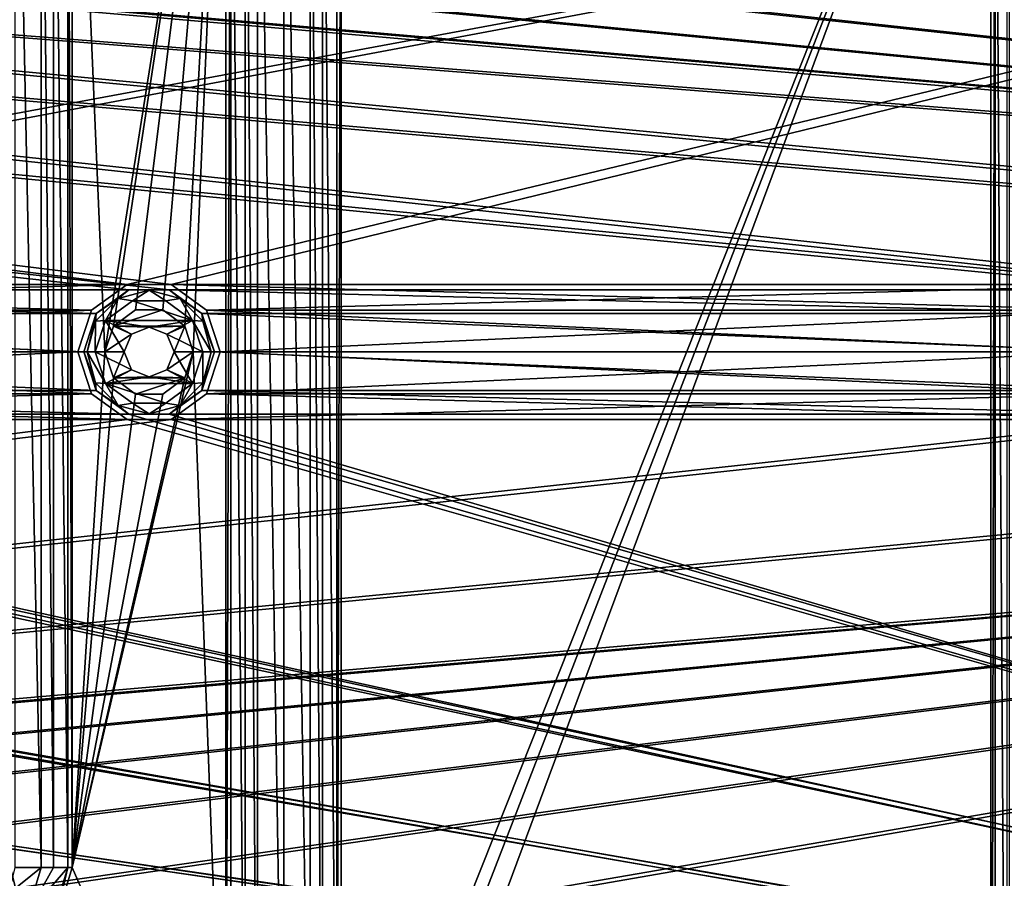
# Model space of a CAD drawing. Units: millimetres. Extents: x -167 to 167, y -167 to 167.
# Drawn here: x 50 to 76, y -41 to -18 of the extents above; entities that cross this region are included whole.
import ezdxf

# ---------------------------------------------------------------- set-up
doc = ezdxf.new("R2010")
doc.units = ezdxf.units.MM
doc.header["$LTSCALE"] = 33.374815
for name, color, linetype in [('1048', 7, 'CONTINUOUS'), ('1056', 7, 'CONTINUOUS'), ('1074', 7, 'CONTINUOUS'), ('1077', 7, 'CONTINUOUS'), ('125', 7, 'CONTINUOUS'), ('126', 7, 'CONTINUOUS'), ('1305', 7, 'CONTINUOUS'), ('1351', 7, 'CONTINUOUS'), ('1355', 7, 'CONTINUOUS'), ('1404', 7, 'CONTINUOUS'), ('2052', 7, 'CONTINUOUS'), ('2053', 7, 'CONTINUOUS'), ('2054', 7, 'CONTINUOUS'), ('2064', 7, 'CONTINUOUS'), ('2085', 7, 'CONTINUOUS'), ('2086', 7, 'CONTINUOUS'), ('2088', 7, 'CONTINUOUS'), ('2089', 7, 'CONTINUOUS'), ('3132', 7, 'CONTINUOUS'), ('3133', 7, 'CONTINUOUS'), ('3134', 7, 'CONTINUOUS'), ('3278', 7, 'CONTINUOUS'), ('3283', 7, 'CONTINUOUS'), ('5075', 7, 'CONTINUOUS'), ('5080', 7, 'CONTINUOUS'), ('5224', 7, 'CONTINUOUS'), ('5225', 7, 'CONTINUOUS'), ('710', 7, 'CONTINUOUS'), ('711', 7, 'CONTINUOUS'), ('712', 7, 'CONTINUOUS'), ('713', 7, 'CONTINUOUS'), ('714', 7, 'CONTINUOUS'), ('715', 7, 'CONTINUOUS'), ('716', 7, 'CONTINUOUS')]:
    doc.layers.add(name, color=color, linetype=linetype)

msp = doc.modelspace()

# ---------------------------------------------------------------- linework, layer by layer
at = {"layer": '1048', "linetype": 'CONTINUOUS'}
for points in [[(55.8, -7, 6.7), (55.8, -49.486, 6.7), (55.928, -7, 6.7), (55.8, -7, 6.7)], [(55.928, -7, 6.7), (55.8, -49.486, 6.7), (55.928, -49.486, 6.7), (55.928, -7, 6.7)], [(58.683, -7, 6.7), (58.683, -49.486, 6.7), (58.8, -7, 6.7), (58.683, -7, 6.7)], [(58.8, -7, 6.7), (58.683, -49.486, 6.7), (58.8, -49.486, 6.7), (58.8, -7, 6.7)], [(75.817, -67.215, 6.7), (75.817, -7, 6.7), (75.7, -63.593, 6.7), (75.817, -67.215, 6.7)], [(75.7, -63.593, 6.7), (75.817, -7, 6.7), (75.7, -7, 6.7), (75.7, -63.593, 6.7)]]:
    msp.add_3dface(points, dxfattribs=at)
at = {"layer": '1056', "linetype": 'CONTINUOUS'}
for points in [[(55.8, -7, 3), (55.8, -49.486, 3), (55.8, -7, 6.7), (55.8, -7, 3)], [(55.8, -49.486, 3), (55.8, -49.486, 6.7), (55.8, -7, 6.7), (55.8, -49.486, 3)]]:
    msp.add_3dface(points, dxfattribs=at)
at = {"layer": '1074', "linetype": 'CONTINUOUS'}
for points in [[(51.8, -40.315, 3), (51.8, -7, 3), (51.8, -40.315, 6.7), (51.8, -40.315, 3)], [(51.8, -40.315, 6.7), (51.8, -7, 3), (51.8, -7, 6.7), (51.8, -40.315, 6.7)]]:
    msp.add_3dface(points, dxfattribs=at)
at = {"layer": '1077', "linetype": 'CONTINUOUS'}
for points in [[(51.8, -40.315, 6.7), (51.8, -7, 6.7), (51.684, -7, 6.7), (51.8, -40.315, 6.7)], [(51.684, -40.315, 6.7), (51.8, -40.315, 6.7), (51.684, -7, 6.7), (51.684, -40.315, 6.7)], [(51.198, -41.917, 6.7), (51.294, -41.981, 6.7), (51.684, -40.315, 6.7), (51.198, -41.917, 6.7)], [(51.294, -41.981, 6.7), (51.8, -40.315, 6.7), (51.684, -40.315, 6.7), (51.294, -41.981, 6.7)]]:
    msp.add_3dface(points, dxfattribs=at)
at = {"layer": '125', "linetype": 'CONTINUOUS'}
for points in [[(55.8, -7, 3), (51.8, -7, 3), (52.65, -26.9, 3), (55.8, -7, 3)], [(51.8, -7, 3), (51.8, -40.315, 3), (52.65, -26.9, 3), (51.8, -7, 3)], [(52.87, -26.224, 3), (55.8, -7, 3), (52.65, -26.9, 3), (52.87, -26.224, 3)], [(53.445, -25.806, 3), (55.8, -7, 3), (52.87, -26.224, 3), (53.445, -25.806, 3)], [(54.155, -25.806, 3), (55.8, -7, 3), (53.445, -25.806, 3), (54.155, -25.806, 3)], [(54.73, -26.224, 3), (55.8, -7, 3), (54.155, -25.806, 3), (54.73, -26.224, 3)], [(54.95, -26.9, 3), (55.8, -7, 3), (54.73, -26.224, 3), (54.95, -26.9, 3)], [(55.8, -49.486, 3), (55.8, -7, 3), (54.95, -26.9, 3), (55.8, -49.486, 3)], [(51.8, -40.315, 3), (55.8, -49.486, 3), (54.95, -26.9, 3), (51.8, -40.315, 3)], [(51.8, -40.315, 3), (54.95, -26.9, 3), (54.73, -27.576, 3), (51.8, -40.315, 3)], [(52.65, -26.9, 3), (51.8, -40.315, 3), (52.87, -27.576, 3), (52.65, -26.9, 3)], [(52.87, -27.576, 3), (51.8, -40.315, 3), (53.445, -27.994, 3), (52.87, -27.576, 3)], [(54.155, -27.994, 3), (51.8, -40.315, 3), (54.73, -27.576, 3), (54.155, -27.994, 3)], [(53.445, -27.994, 3), (51.8, -40.315, 3), (54.155, -27.994, 3), (53.445, -27.994, 3)], [(51.294, -41.981, 3), (55.8, -49.486, 3), (51.8, -40.315, 3), (51.294, -41.981, 3)]]:
    msp.add_3dface(points, dxfattribs=at)
at = {"layer": '126', "linetype": 'CONTINUOUS'}
for points in [[(53.275, -25.283, 2), (27.425, -25.283, 2), (-143, -3.5, 2), (53.275, -25.283, 2)], [(54.325, -25.283, 2), (53.275, -25.283, 2), (-143, -3.5, 2), (54.325, -25.283, 2)], [(80.175, -25.283, 2), (54.325, -25.283, 2), (-143, -3.5, 2), (80.175, -25.283, 2)], [(81.225, -25.283, 2), (80.175, -25.283, 2), (-143, -3.5, 2), (81.225, -25.283, 2)], [(107.075, -25.283, 2), (81.225, -25.283, 2), (-143, -3.5, 2), (107.075, -25.283, 2)], [(108.125, -25.283, 2), (107.075, -25.283, 2), (-143, -3.5, 2), (108.125, -25.283, 2)], [(133.975, -25.283, 2), (108.125, -25.283, 2), (-143, -3.5, 2), (133.975, -25.283, 2)], [(135.025, -25.283, 2), (133.975, -25.283, 2), (-143, -3.5, 2), (135.025, -25.283, 2)], [(135.025, -25.283, 2), (-143, -3.5, 2), (0, -3.6, 2), (135.025, -25.283, 2)], [(143, -3.5, 2), (135.025, -25.283, 2), (0, -3.6, 2), (143, -3.5, 2)], [(28.275, -25.901, 2), (27.425, -25.283, 2), (52.425, -25.901, 2), (28.275, -25.901, 2)], [(52.425, -25.901, 2), (27.425, -25.283, 2), (53.275, -25.283, 2), (52.425, -25.901, 2)], [(55.175, -25.901, 2), (54.325, -25.283, 2), (79.325, -25.901, 2), (55.175, -25.901, 2)], [(79.325, -25.901, 2), (54.325, -25.283, 2), (80.175, -25.283, 2), (79.325, -25.901, 2)], [(28.6, -26.9, 2), (28.275, -25.901, 2), (52.1, -26.9, 2), (28.6, -26.9, 2)], [(52.1, -26.9, 2), (28.275, -25.901, 2), (52.425, -25.901, 2), (52.1, -26.9, 2)], [(55.5, -26.9, 2), (55.175, -25.901, 2), (79, -26.9, 2), (55.5, -26.9, 2)], [(79, -26.9, 2), (55.175, -25.901, 2), (79.325, -25.901, 2), (79, -26.9, 2)], [(28.275, -27.899, 2), (28.6, -26.9, 2), (52.425, -27.899, 2), (28.275, -27.899, 2)], [(52.425, -27.899, 2), (28.6, -26.9, 2), (52.1, -26.9, 2), (52.425, -27.899, 2)], [(55.175, -27.899, 2), (55.5, -26.9, 2), (79.325, -27.899, 2), (55.175, -27.899, 2)], [(79.325, -27.899, 2), (55.5, -26.9, 2), (79, -26.9, 2), (79.325, -27.899, 2)], [(27.425, -28.517, 2), (28.275, -27.899, 2), (53.275, -28.517, 2), (27.425, -28.517, 2)], [(53.275, -28.517, 2), (28.275, -27.899, 2), (52.425, -27.899, 2), (53.275, -28.517, 2)], [(54.325, -28.517, 2), (55.175, -27.899, 2), (80.175, -28.517, 2), (54.325, -28.517, 2)], [(80.175, -28.517, 2), (55.175, -27.899, 2), (79.325, -27.899, 2), (80.175, -28.517, 2)], [(-135.025, -28.517, 2), (-133.975, -28.517, 2), (135.025, -52.183, 2), (-135.025, -28.517, 2)], [(27.425, -52.183, 2), (-135.025, -28.517, 2), (53.275, -52.183, 2), (27.425, -52.183, 2)], [(53.275, -52.183, 2), (-135.025, -28.517, 2), (54.325, -52.183, 2), (53.275, -52.183, 2)], [(54.325, -52.183, 2), (-135.025, -28.517, 2), (80.175, -52.183, 2), (54.325, -52.183, 2)], [(80.175, -52.183, 2), (-135.025, -28.517, 2), (81.225, -52.183, 2), (80.175, -52.183, 2)], [(81.225, -52.183, 2), (-135.025, -28.517, 2), (107.075, -52.183, 2), (81.225, -52.183, 2)], [(107.075, -52.183, 2), (-135.025, -28.517, 2), (108.125, -52.183, 2), (107.075, -52.183, 2)], [(108.125, -52.183, 2), (-135.025, -28.517, 2), (133.975, -52.183, 2), (108.125, -52.183, 2)], [(133.975, -52.183, 2), (-135.025, -28.517, 2), (135.025, -52.183, 2), (133.975, -52.183, 2)], [(-133.975, -28.517, 2), (-108.125, -28.517, 2), (135.025, -52.183, 2), (-133.975, -28.517, 2)], [(-108.125, -28.517, 2), (-107.075, -28.517, 2), (135.025, -52.183, 2), (-108.125, -28.517, 2)], [(-107.075, -28.517, 2), (-81.225, -28.517, 2), (135.025, -52.183, 2), (-107.075, -28.517, 2)], [(-81.225, -28.517, 2), (-80.175, -28.517, 2), (135.025, -52.183, 2), (-81.225, -28.517, 2)], [(-80.175, -28.517, 2), (-54.325, -28.517, 2), (135.025, -52.183, 2), (-80.175, -28.517, 2)], [(-54.325, -28.517, 2), (-53.275, -28.517, 2), (135.025, -52.183, 2), (-54.325, -28.517, 2)], [(-53.275, -28.517, 2), (-27.425, -28.517, 2), (135.025, -52.183, 2), (-53.275, -28.517, 2)], [(-27.425, -28.517, 2), (-26.375, -28.517, 2), (135.025, -52.183, 2), (-27.425, -28.517, 2)], [(-26.375, -28.517, 2), (-0.525, -28.517, 2), (135.025, -52.183, 2), (-26.375, -28.517, 2)], [(-0.525, -28.517, 2), (0.525, -28.517, 2), (135.025, -52.183, 2), (-0.525, -28.517, 2)], [(0.525, -28.517, 2), (26.375, -28.517, 2), (135.025, -52.183, 2), (0.525, -28.517, 2)], [(26.375, -28.517, 2), (27.425, -28.517, 2), (135.025, -52.183, 2), (26.375, -28.517, 2)], [(27.425, -28.517, 2), (53.275, -28.517, 2), (135.025, -52.183, 2), (27.425, -28.517, 2)], [(53.275, -28.517, 2), (54.325, -28.517, 2), (135.025, -52.183, 2), (53.275, -28.517, 2)], [(54.325, -28.517, 2), (80.175, -28.517, 2), (135.025, -52.183, 2), (54.325, -28.517, 2)]]:
    msp.add_3dface(points, dxfattribs=at)
at = {"layer": '1305', "linetype": 'CONTINUOUS'}
for points in [[(51.294, -41.981, 3), (51.8, -40.315, 3), (51.294, -41.981, 6.7), (51.294, -41.981, 3)], [(51.8, -40.315, 3), (51.8, -40.315, 6.7), (51.294, -41.981, 6.7), (51.8, -40.315, 3)]]:
    msp.add_3dface(points, dxfattribs=at)
at = {"layer": '1351', "linetype": 'CONTINUOUS'}
for points in [[(75.7, -63.593, 6.7), (75.7, -7, 6.7), (75.7, -63.593, 3), (75.7, -63.593, 6.7)], [(75.7, -63.593, 3), (75.7, -7, 6.7), (75.7, -7, 3), (75.7, -63.593, 3)]]:
    msp.add_3dface(points, dxfattribs=at)
at = {"layer": '1355', "linetype": 'CONTINUOUS'}
for points in [[(58.8, -7, 6.7), (58.8, -49.486, 6.7), (58.8, -7, 3), (58.8, -7, 6.7)], [(58.8, -7, 3), (58.8, -49.486, 6.7), (58.8, -49.486, 3), (58.8, -7, 3)]]:
    msp.add_3dface(points, dxfattribs=at)
at = {"layer": '1404', "linetype": 'CONTINUOUS'}
for points in [[(75.7, -7, 3), (58.8, -7, 3), (58.8, -49.486, 3), (75.7, -7, 3)], [(75.7, -7, 3), (58.8, -49.486, 3), (58.952, -50.252, 3), (75.7, -7, 3)], [(75.7, -7, 3), (58.952, -50.252, 3), (59.386, -50.901, 3), (75.7, -7, 3)], [(75.7, -63.593, 3), (75.7, -7, 3), (59.386, -50.901, 3), (75.7, -63.593, 3)]]:
    msp.add_3dface(points, dxfattribs=at)
at = {"layer": '2052', "linetype": 'CONTINUOUS'}
for points in [[(58.313, -7, 6.771), (57.995, -7, 6.975), (58.313, -49.486, 6.771), (58.313, -7, 6.771)], [(58.313, -49.486, 6.771), (57.995, -7, 6.975), (57.995, -49.486, 6.975), (58.313, -49.486, 6.771)], [(58.683, -49.486, 6.7), (58.683, -7, 6.7), (58.313, -7, 6.771), (58.683, -49.486, 6.7)], [(58.683, -49.486, 6.7), (58.313, -7, 6.771), (58.313, -49.486, 6.771), (58.683, -49.486, 6.7)]]:
    msp.add_3dface(points, dxfattribs=at)
at = {"layer": '2053', "linetype": 'CONTINUOUS'}
for points in [[(57.306, -7, 7.25), (56.617, -7, 6.975), (57.306, -49.486, 7.25), (57.306, -7, 7.25)], [(57.306, -49.486, 7.25), (56.617, -7, 6.975), (56.617, -49.486, 6.975), (57.306, -49.486, 7.25)], [(57.995, -7, 6.975), (57.306, -7, 7.25), (57.995, -49.486, 6.975), (57.995, -7, 6.975)], [(57.995, -49.486, 6.975), (57.306, -7, 7.25), (57.306, -49.486, 7.25), (57.995, -49.486, 6.975)]]:
    msp.add_3dface(points, dxfattribs=at)
at = {"layer": '2054', "linetype": 'CONTINUOUS'}
for points in [[(55.928, -7, 6.7), (55.928, -49.486, 6.7), (56.299, -49.486, 6.771), (55.928, -7, 6.7)], [(56.299, -7, 6.771), (55.928, -7, 6.7), (56.299, -49.486, 6.771), (56.299, -7, 6.771)], [(56.617, -7, 6.975), (56.299, -7, 6.771), (56.617, -49.486, 6.975), (56.617, -7, 6.975)], [(56.617, -49.486, 6.975), (56.299, -7, 6.771), (56.299, -49.486, 6.771), (56.617, -49.486, 6.975)]]:
    msp.add_3dface(points, dxfattribs=at)
at = {"layer": '2064', "linetype": 'CONTINUOUS'}
for points in [[(75.817, -7, 6.7), (75.817, -67.215, 6.7), (76.187, -67.215, 6.771), (75.817, -7, 6.7)], [(75.817, -7, 6.7), (76.187, -67.215, 6.771), (76.187, -7, 6.771), (75.817, -7, 6.7)]]:
    msp.add_3dface(points, dxfattribs=at)
at = {"layer": '2085', "linetype": 'CONTINUOUS'}
for points in [[(50.306, -40.315, 7.25), (50.142, -40.999, 7.25), (50.995, -40.315, 6.975), (50.306, -40.315, 7.25)], [(50.995, -40.315, 6.975), (50.142, -40.999, 7.25), (50.625, -41.534, 6.975), (50.995, -40.315, 6.975)]]:
    msp.add_3dface(points, dxfattribs=at)
at = {"layer": '2086', "linetype": 'CONTINUOUS'}
for points in [[(51.198, -41.917, 6.7), (51.684, -40.315, 6.7), (50.625, -41.534, 6.975), (51.198, -41.917, 6.7)], [(50.625, -41.534, 6.975), (51.684, -40.315, 6.7), (51.313, -40.315, 6.771), (50.625, -41.534, 6.975)], [(50.995, -40.315, 6.975), (50.625, -41.534, 6.975), (51.313, -40.315, 6.771), (50.995, -40.315, 6.975)]]:
    msp.add_3dface(points, dxfattribs=at)
at = {"layer": '2088', "linetype": 'CONTINUOUS'}
for points in [[(50.306, -40.315, 7.25), (50.995, -40.315, 6.975), (50.306, -7, 7.25), (50.306, -40.315, 7.25)], [(50.306, -7, 7.25), (50.995, -40.315, 6.975), (50.995, -7, 6.975), (50.306, -7, 7.25)]]:
    msp.add_3dface(points, dxfattribs=at)
at = {"layer": '2089', "linetype": 'CONTINUOUS'}
for points in [[(50.995, -40.315, 6.975), (51.313, -40.315, 6.771), (50.995, -7, 6.975), (50.995, -40.315, 6.975)], [(50.995, -7, 6.975), (51.313, -40.315, 6.771), (51.313, -7, 6.771), (50.995, -7, 6.975)], [(51.684, -40.315, 6.7), (51.684, -7, 6.7), (51.313, -7, 6.771), (51.684, -40.315, 6.7)], [(51.313, -40.315, 6.771), (51.684, -40.315, 6.7), (51.313, -7, 6.771), (51.313, -40.315, 6.771)]]:
    msp.add_3dface(points, dxfattribs=at)
at = {"layer": '3132', "linetype": 'CONTINUOUS'}
for points in [[(52.65, -26.9, 3), (52.87, -27.576, 3), (52.65, -26.9, 2.5), (52.65, -26.9, 3)], [(52.65, -26.9, 2.5), (52.87, -27.576, 3), (52.87, -27.576, 2.5), (52.65, -26.9, 2.5)], [(54.73, -27.576, 3), (54.95, -26.9, 3), (54.73, -27.576, 2.5), (54.73, -27.576, 3)], [(54.73, -27.576, 2.5), (54.95, -26.9, 3), (54.95, -26.9, 2.5), (54.73, -27.576, 2.5)], [(52.87, -27.576, 3), (53.445, -27.994, 3), (52.87, -27.576, 2.5), (52.87, -27.576, 3)], [(52.87, -27.576, 2.5), (53.445, -27.994, 3), (53.445, -27.994, 2.5), (52.87, -27.576, 2.5)], [(54.155, -27.994, 3), (54.73, -27.576, 3), (54.155, -27.994, 2.5), (54.155, -27.994, 3)], [(54.155, -27.994, 2.5), (54.73, -27.576, 3), (54.73, -27.576, 2.5), (54.155, -27.994, 2.5)], [(53.445, -27.994, 3), (54.155, -27.994, 3), (53.445, -27.994, 2.5), (53.445, -27.994, 3)], [(53.445, -27.994, 2.5), (54.155, -27.994, 3), (54.155, -27.994, 2.5), (53.445, -27.994, 2.5)]]:
    msp.add_3dface(points, dxfattribs=at)
at = {"layer": '3133', "linetype": 'CONTINUOUS'}
for points in [[(53.445, -25.806, 2.5), (52.87, -26.224, 2.5), (54.155, -25.806, 2.5), (53.445, -25.806, 2.5)], [(54.155, -25.806, 2.5), (52.87, -26.224, 2.5), (54.73, -26.224, 2.5), (54.155, -25.806, 2.5)], [(52.65, -26.9, 2.5), (53.34, -26.44, 2.5), (52.87, -26.224, 2.5), (52.65, -26.9, 2.5)], [(53.34, -26.44, 2.5), (53.8, -26.25, 2.5), (52.87, -26.224, 2.5), (53.34, -26.44, 2.5)], [(52.87, -26.224, 2.5), (53.8, -26.25, 2.5), (54.73, -26.224, 2.5), (52.87, -26.224, 2.5)], [(53.8, -26.25, 2.5), (54.26, -26.44, 2.5), (54.73, -26.224, 2.5), (53.8, -26.25, 2.5)], [(54.26, -26.44, 2.5), (54.45, -26.9, 2.5), (54.73, -26.224, 2.5), (54.26, -26.44, 2.5)], [(54.45, -26.9, 2.5), (54.95, -26.9, 2.5), (54.73, -26.224, 2.5), (54.45, -26.9, 2.5)], [(53.15, -26.9, 2.5), (53.34, -26.44, 2.5), (52.65, -26.9, 2.5), (53.15, -26.9, 2.5)], [(53.15, -26.9, 2.5), (52.65, -26.9, 2.5), (52.87, -27.576, 2.5), (53.15, -26.9, 2.5)], [(53.34, -27.36, 2.5), (53.15, -26.9, 2.5), (52.87, -27.576, 2.5), (53.34, -27.36, 2.5)], [(54.45, -26.9, 2.5), (54.26, -27.36, 2.5), (54.95, -26.9, 2.5), (54.45, -26.9, 2.5)], [(54.26, -27.36, 2.5), (54.73, -27.576, 2.5), (54.95, -26.9, 2.5), (54.26, -27.36, 2.5)], [(53.8, -27.55, 2.5), (53.34, -27.36, 2.5), (52.87, -27.576, 2.5), (53.8, -27.55, 2.5)], [(54.26, -27.36, 2.5), (53.8, -27.55, 2.5), (54.73, -27.576, 2.5), (54.26, -27.36, 2.5)], [(53.8, -27.55, 2.5), (52.87, -27.576, 2.5), (54.73, -27.576, 2.5), (53.8, -27.55, 2.5)], [(52.87, -27.576, 2.5), (53.445, -27.994, 2.5), (54.73, -27.576, 2.5), (52.87, -27.576, 2.5)], [(53.445, -27.994, 2.5), (54.155, -27.994, 2.5), (54.73, -27.576, 2.5), (53.445, -27.994, 2.5)]]:
    msp.add_3dface(points, dxfattribs=at)
at = {"layer": '3134', "linetype": 'CONTINUOUS'}
for points in [[(53.445, -25.806, 3), (52.87, -26.224, 3), (53.445, -25.806, 2.5), (53.445, -25.806, 3)], [(52.87, -26.224, 3), (52.87, -26.224, 2.5), (53.445, -25.806, 2.5), (52.87, -26.224, 3)], [(54.155, -25.806, 3), (53.445, -25.806, 3), (54.155, -25.806, 2.5), (54.155, -25.806, 3)], [(53.445, -25.806, 3), (53.445, -25.806, 2.5), (54.155, -25.806, 2.5), (53.445, -25.806, 3)], [(54.73, -26.224, 3), (54.155, -25.806, 3), (54.73, -26.224, 2.5), (54.73, -26.224, 3)], [(54.155, -25.806, 3), (54.155, -25.806, 2.5), (54.73, -26.224, 2.5), (54.155, -25.806, 3)], [(52.87, -26.224, 3), (52.65, -26.9, 3), (52.87, -26.224, 2.5), (52.87, -26.224, 3)], [(52.65, -26.9, 3), (52.65, -26.9, 2.5), (52.87, -26.224, 2.5), (52.65, -26.9, 3)], [(54.95, -26.9, 3), (54.73, -26.224, 3), (54.95, -26.9, 2.5), (54.95, -26.9, 3)], [(54.95, -26.9, 2.5), (54.73, -26.224, 3), (54.73, -26.224, 2.5), (54.95, -26.9, 2.5)]]:
    msp.add_3dface(points, dxfattribs=at)
at = {"layer": '3278', "color": 7, "linetype": 'CONTINUOUS', "true_color": 0xf5f7f2}
for points in [[(77.4, 143, 6.7), (77.4, -143, 6.7), (2.6, -143, 6.7), (77.4, 143, 6.7)], [(77.4, 143, 6.7), (2.6, -143, 6.7), (10.1, 0, 6.7), (77.4, 143, 6.7)]]:
    msp.add_3dface(points, dxfattribs=at)
at = {"layer": '3283', "color": 7, "linetype": 'CONTINUOUS', "true_color": 0xf5f7f2}
for points in [[(3.873, 143, 8.5), (10.1, 0, 8.5), (76.127, -143, 8.5), (3.873, 143, 8.5)], [(76.127, 143, 8.5), (3.873, 143, 8.5), (76.127, -143, 8.5), (76.127, 143, 8.5)], [(10.1, 0, 8.5), (9.429, -3.62, 8.5), (76.646, -144.937, 8.5), (10.1, 0, 8.5)], [(76.127, -143, 8.5), (10.1, 0, 8.5), (76.646, -144.937, 8.5), (76.127, -143, 8.5)], [(9.429, -3.62, 8.5), (7.505, -6.759, 8.5), (76.646, -144.937, 8.5), (9.429, -3.62, 8.5)], [(7.505, -6.759, 8.5), (4.584, -9, 8.5), (76.646, -144.937, 8.5), (7.505, -6.759, 8.5)], [(4.584, -9, 8.5), (3.873, -143, 8.5), (76.646, -144.937, 8.5), (4.584, -9, 8.5)]]:
    msp.add_3dface(points, dxfattribs=at)
at = {"layer": '5075', "color": 7, "linetype": 'CONTINUOUS', "true_color": 0xf5f7f2}
for points in [[(-135.072, -1.759), (-133.928, -1.759), (135.072, -25.141), (-135.072, -1.759)], [(27.472, -25.141), (-135.072, -1.759), (53.228, -25.141), (27.472, -25.141)], [(53.228, -25.141), (-135.072, -1.759), (54.372, -25.141), (53.228, -25.141)], [(54.372, -25.141), (-135.072, -1.759), (80.128, -25.141), (54.372, -25.141)], [(80.128, -25.141), (-135.072, -1.759), (81.272, -25.141), (80.128, -25.141)], [(81.272, -25.141), (-135.072, -1.759), (107.028, -25.141), (81.272, -25.141)], [(107.028, -25.141), (-135.072, -1.759), (108.172, -25.141), (107.028, -25.141)], [(108.172, -25.141), (-135.072, -1.759), (133.928, -25.141), (108.172, -25.141)], [(133.928, -25.141), (-135.072, -1.759), (135.072, -25.141), (133.928, -25.141)], [(-133.928, -1.759), (-108.172, -1.759), (135.072, -25.141), (-133.928, -1.759)], [(-108.172, -1.759), (-107.028, -1.759), (135.072, -25.141), (-108.172, -1.759)], [(-107.028, -1.759), (-81.272, -1.759), (135.072, -25.141), (-107.028, -1.759)], [(-81.272, -1.759), (-80.128, -1.759), (135.072, -25.141), (-81.272, -1.759)], [(-80.128, -1.759), (-54.372, -1.759), (135.072, -25.141), (-80.128, -1.759)], [(-54.372, -1.759), (-53.228, -1.759), (135.072, -25.141), (-54.372, -1.759)], [(-53.228, -1.759), (-27.472, -1.759), (135.072, -25.141), (-53.228, -1.759)], [(-27.472, -1.759), (-26.328, -1.759), (135.072, -25.141), (-27.472, -1.759)], [(-26.328, -1.759), (26.328, -1.759), (135.072, -25.141), (-26.328, -1.759)], [(26.328, -1.759), (27.472, -1.759), (135.072, -25.141), (26.328, -1.759)], [(27.472, -1.759), (53.228, -1.759), (135.072, -25.141), (27.472, -1.759)], [(53.228, -1.759), (54.372, -1.759), (135.072, -25.141), (53.228, -1.759)], [(54.372, -1.759), (80.128, -1.759), (135.072, -25.141), (54.372, -1.759)], [(28.397, -25.812), (27.472, -25.141), (52.303, -25.812), (28.397, -25.812)], [(52.303, -25.812), (27.472, -25.141), (53.228, -25.141), (52.303, -25.812)], [(55.297, -25.812), (54.372, -25.141), (79.203, -25.812), (55.297, -25.812)], [(79.203, -25.812), (54.372, -25.141), (80.128, -25.141), (79.203, -25.812)], [(28.75, -26.9), (28.397, -25.812), (51.95, -26.9), (28.75, -26.9)], [(51.95, -26.9), (28.397, -25.812), (52.303, -25.812), (51.95, -26.9)], [(55.65, -26.9), (55.297, -25.812), (78.85, -26.9), (55.65, -26.9)], [(78.85, -26.9), (55.297, -25.812), (79.203, -25.812), (78.85, -26.9)], [(28.397, -27.988), (28.75, -26.9), (52.303, -27.988), (28.397, -27.988)], [(28.75, -26.9), (51.95, -26.9), (52.303, -27.988), (28.75, -26.9)], [(55.297, -27.988), (55.65, -26.9), (79.203, -27.988), (55.297, -27.988)], [(55.65, -26.9), (78.85, -26.9), (79.203, -27.988), (55.65, -26.9)], [(27.472, -28.659), (28.397, -27.988), (53.228, -28.659), (27.472, -28.659)], [(53.228, -28.659), (28.397, -27.988), (52.303, -27.988), (53.228, -28.659)], [(54.372, -28.659), (55.297, -27.988), (80.128, -28.659), (54.372, -28.659)], [(80.128, -28.659), (55.297, -27.988), (79.203, -27.988), (80.128, -28.659)], [(53.228, -52.041), (27.472, -52.041), (-135.072, -28.659), (53.228, -52.041)], [(54.372, -52.041), (53.228, -52.041), (-135.072, -28.659), (54.372, -52.041)], [(80.128, -52.041), (54.372, -52.041), (-135.072, -28.659), (80.128, -52.041)], [(81.272, -52.041), (80.128, -52.041), (-135.072, -28.659), (81.272, -52.041)], [(107.028, -52.041), (81.272, -52.041), (-135.072, -28.659), (107.028, -52.041)], [(108.172, -52.041), (107.028, -52.041), (-135.072, -28.659), (108.172, -52.041)], [(133.928, -52.041), (108.172, -52.041), (-135.072, -28.659), (133.928, -52.041)], [(135.072, -52.041), (133.928, -52.041), (-135.072, -28.659), (135.072, -52.041)], [(-133.928, -28.659), (135.072, -52.041), (-135.072, -28.659), (-133.928, -28.659)], [(-108.172, -28.659), (135.072, -52.041), (-133.928, -28.659), (-108.172, -28.659)], [(-107.028, -28.659), (135.072, -52.041), (-108.172, -28.659), (-107.028, -28.659)], [(-81.272, -28.659), (135.072, -52.041), (-107.028, -28.659), (-81.272, -28.659)], [(-80.128, -28.659), (135.072, -52.041), (-81.272, -28.659), (-80.128, -28.659)], [(-54.372, -28.659), (135.072, -52.041), (-80.128, -28.659), (-54.372, -28.659)], [(-53.228, -28.659), (135.072, -52.041), (-54.372, -28.659), (-53.228, -28.659)], [(-27.472, -28.659), (135.072, -52.041), (-53.228, -28.659), (-27.472, -28.659)], [(-26.328, -28.659), (135.072, -52.041), (-27.472, -28.659), (-26.328, -28.659)], [(135.072, -52.041), (-26.328, -28.659), (-0.572, -28.659), (135.072, -52.041)], [(0.572, -28.659), (135.072, -52.041), (-0.572, -28.659), (0.572, -28.659)], [(26.328, -28.659), (135.072, -52.041), (0.572, -28.659), (26.328, -28.659)], [(26.328, -28.659), (27.472, -28.659), (135.072, -52.041), (26.328, -28.659)], [(27.472, -28.659), (53.228, -28.659), (135.072, -52.041), (27.472, -28.659)], [(53.228, -28.659), (54.372, -28.659), (135.072, -52.041), (53.228, -28.659)], [(54.372, -28.659), (80.128, -28.659), (135.072, -52.041), (54.372, -28.659)]]:
    msp.add_3dface(points, dxfattribs=at)
at = {"layer": '5080', "color": 7, "linetype": 'CONTINUOUS', "true_color": 0xf5f7f2}
for points in [[(143, -3.5, 2), (0, -3.5, 2), (-135.072, -25.141, 2), (143, -3.5, 2)], [(-133.928, -25.141, 2), (143, -3.5, 2), (-135.072, -25.141, 2), (-133.928, -25.141, 2)], [(-108.172, -25.141, 2), (143, -3.5, 2), (-133.928, -25.141, 2), (-108.172, -25.141, 2)], [(-107.028, -25.141, 2), (143, -3.5, 2), (-108.172, -25.141, 2), (-107.028, -25.141, 2)], [(-81.272, -25.141, 2), (143, -3.5, 2), (-107.028, -25.141, 2), (-81.272, -25.141, 2)], [(-80.128, -25.141, 2), (143, -3.5, 2), (-81.272, -25.141, 2), (-80.128, -25.141, 2)], [(-54.372, -25.141, 2), (143, -3.5, 2), (-80.128, -25.141, 2), (-54.372, -25.141, 2)], [(-53.228, -25.141, 2), (143, -3.5, 2), (-54.372, -25.141, 2), (-53.228, -25.141, 2)], [(-27.472, -25.141, 2), (143, -3.5, 2), (-53.228, -25.141, 2), (-27.472, -25.141, 2)], [(-26.328, -25.141, 2), (143, -3.5, 2), (-27.472, -25.141, 2), (-26.328, -25.141, 2)], [(143, -3.5, 2), (-26.328, -25.141, 2), (-0.572, -25.141, 2), (143, -3.5, 2)], [(0.572, -25.141, 2), (143, -3.5, 2), (-0.572, -25.141, 2), (0.572, -25.141, 2)], [(26.328, -25.141, 2), (143, -3.5, 2), (0.572, -25.141, 2), (26.328, -25.141, 2)], [(27.472, -25.141, 2), (143, -3.5, 2), (26.328, -25.141, 2), (27.472, -25.141, 2)], [(143, -3.5, 2), (27.472, -25.141, 2), (53.228, -25.141, 2), (143, -3.5, 2)], [(54.372, -25.141, 2), (143, -3.5, 2), (53.228, -25.141, 2), (54.372, -25.141, 2)], [(143, -3.5, 2), (54.372, -25.141, 2), (80.128, -25.141, 2), (143, -3.5, 2)], [(27.472, -25.141, 2), (28.397, -25.812, 2), (53.228, -25.141, 2), (27.472, -25.141, 2)], [(53.228, -25.141, 2), (28.397, -25.812, 2), (52.303, -25.812, 2), (53.228, -25.141, 2)], [(54.372, -25.141, 2), (55.297, -25.812, 2), (80.128, -25.141, 2), (54.372, -25.141, 2)], [(80.128, -25.141, 2), (55.297, -25.812, 2), (79.203, -25.812, 2), (80.128, -25.141, 2)], [(28.397, -25.812, 2), (28.75, -26.9, 2), (52.303, -25.812, 2), (28.397, -25.812, 2)], [(28.75, -26.9, 2), (51.95, -26.9, 2), (52.303, -25.812, 2), (28.75, -26.9, 2)], [(55.297, -25.812, 2), (55.65, -26.9, 2), (79.203, -25.812, 2), (55.297, -25.812, 2)], [(55.65, -26.9, 2), (78.85, -26.9, 2), (79.203, -25.812, 2), (55.65, -26.9, 2)], [(28.75, -26.9, 2), (28.397, -27.988, 2), (51.95, -26.9, 2), (28.75, -26.9, 2)], [(51.95, -26.9, 2), (28.397, -27.988, 2), (52.303, -27.988, 2), (51.95, -26.9, 2)], [(55.65, -26.9, 2), (55.297, -27.988, 2), (78.85, -26.9, 2), (55.65, -26.9, 2)], [(78.85, -26.9, 2), (55.297, -27.988, 2), (79.203, -27.988, 2), (78.85, -26.9, 2)], [(28.397, -27.988, 2), (27.472, -28.659, 2), (52.303, -27.988, 2), (28.397, -27.988, 2)], [(52.303, -27.988, 2), (27.472, -28.659, 2), (53.228, -28.659, 2), (52.303, -27.988, 2)], [(55.297, -27.988, 2), (54.372, -28.659, 2), (79.203, -27.988, 2), (55.297, -27.988, 2)], [(79.203, -27.988, 2), (54.372, -28.659, 2), (80.128, -28.659, 2), (79.203, -27.988, 2)], [(53.228, -28.659, 2), (27.472, -28.659, 2), (-135.072, -52.041, 2), (53.228, -28.659, 2)], [(54.372, -28.659, 2), (53.228, -28.659, 2), (-135.072, -52.041, 2), (54.372, -28.659, 2)], [(80.128, -28.659, 2), (54.372, -28.659, 2), (-135.072, -52.041, 2), (80.128, -28.659, 2)], [(81.272, -28.659, 2), (80.128, -28.659, 2), (-135.072, -52.041, 2), (81.272, -28.659, 2)], [(107.028, -28.659, 2), (81.272, -28.659, 2), (-135.072, -52.041, 2), (107.028, -28.659, 2)], [(108.172, -28.659, 2), (107.028, -28.659, 2), (-135.072, -52.041, 2), (108.172, -28.659, 2)], [(133.928, -28.659, 2), (108.172, -28.659, 2), (-135.072, -52.041, 2), (133.928, -28.659, 2)], [(135.072, -28.659, 2), (133.928, -28.659, 2), (-135.072, -52.041, 2), (135.072, -28.659, 2)], [(-133.928, -52.041, 2), (135.072, -28.659, 2), (-135.072, -52.041, 2), (-133.928, -52.041, 2)], [(-108.172, -52.041, 2), (135.072, -28.659, 2), (-133.928, -52.041, 2), (-108.172, -52.041, 2)], [(-107.028, -52.041, 2), (135.072, -28.659, 2), (-108.172, -52.041, 2), (-107.028, -52.041, 2)], [(-81.272, -52.041, 2), (135.072, -28.659, 2), (-107.028, -52.041, 2), (-81.272, -52.041, 2)], [(-80.128, -52.041, 2), (135.072, -28.659, 2), (-81.272, -52.041, 2), (-80.128, -52.041, 2)], [(-54.372, -52.041, 2), (135.072, -28.659, 2), (-80.128, -52.041, 2), (-54.372, -52.041, 2)], [(-53.228, -52.041, 2), (135.072, -28.659, 2), (-54.372, -52.041, 2), (-53.228, -52.041, 2)], [(-27.472, -52.041, 2), (135.072, -28.659, 2), (-53.228, -52.041, 2), (-27.472, -52.041, 2)], [(-26.328, -52.041, 2), (135.072, -28.659, 2), (-27.472, -52.041, 2), (-26.328, -52.041, 2)], [(135.072, -28.659, 2), (-26.328, -52.041, 2), (-0.572, -52.041, 2), (135.072, -28.659, 2)], [(0.572, -52.041, 2), (135.072, -28.659, 2), (-0.572, -52.041, 2), (0.572, -52.041, 2)], [(26.328, -52.041, 2), (135.072, -28.659, 2), (0.572, -52.041, 2), (26.328, -52.041, 2)], [(26.328, -52.041, 2), (27.472, -52.041, 2), (135.072, -28.659, 2), (26.328, -52.041, 2)], [(27.472, -52.041, 2), (53.228, -52.041, 2), (135.072, -28.659, 2), (27.472, -52.041, 2)], [(53.228, -52.041, 2), (54.372, -52.041, 2), (135.072, -28.659, 2), (53.228, -52.041, 2)], [(54.372, -52.041, 2), (80.128, -52.041, 2), (135.072, -28.659, 2), (54.372, -52.041, 2)]]:
    msp.add_3dface(points, dxfattribs=at)
at = {"layer": '5224', "color": 7, "linetype": 'CONTINUOUS', "true_color": 0xf5f7f2}
for points in [[(52.303, -25.812), (53.228, -25.141), (52.303, -25.812, 2), (52.303, -25.812)], [(53.228, -25.141), (53.228, -25.141, 2), (52.303, -25.812, 2), (53.228, -25.141)], [(53.228, -25.141), (54.372, -25.141), (53.228, -25.141, 2), (53.228, -25.141)], [(54.372, -25.141), (54.372, -25.141, 2), (53.228, -25.141, 2), (54.372, -25.141)], [(54.372, -25.141), (55.297, -25.812), (54.372, -25.141, 2), (54.372, -25.141)], [(55.297, -25.812), (55.297, -25.812, 2), (54.372, -25.141, 2), (55.297, -25.812)], [(51.95, -26.9), (52.303, -25.812), (51.95, -26.9, 2), (51.95, -26.9)], [(51.95, -26.9, 2), (52.303, -25.812), (52.303, -25.812, 2), (51.95, -26.9, 2)], [(55.297, -25.812), (55.65, -26.9), (55.297, -25.812, 2), (55.297, -25.812)], [(55.65, -26.9), (55.65, -26.9, 2), (55.297, -25.812, 2), (55.65, -26.9)]]:
    msp.add_3dface(points, dxfattribs=at)
at = {"layer": '5225', "color": 7, "linetype": 'CONTINUOUS', "true_color": 0xf5f7f2}
for points in [[(52.303, -27.988), (51.95, -26.9), (52.303, -27.988, 2), (52.303, -27.988)], [(51.95, -26.9), (51.95, -26.9, 2), (52.303, -27.988, 2), (51.95, -26.9)], [(55.65, -26.9), (55.297, -27.988), (55.65, -26.9, 2), (55.65, -26.9)], [(55.297, -27.988), (55.297, -27.988, 2), (55.65, -26.9, 2), (55.297, -27.988)], [(53.228, -28.659), (52.303, -27.988), (53.228, -28.659, 2), (53.228, -28.659)], [(52.303, -27.988), (52.303, -27.988, 2), (53.228, -28.659, 2), (52.303, -27.988)], [(55.297, -27.988), (54.372, -28.659), (55.297, -27.988, 2), (55.297, -27.988)], [(54.372, -28.659), (54.372, -28.659, 2), (55.297, -27.988, 2), (54.372, -28.659)], [(54.372, -28.659), (53.228, -28.659), (54.372, -28.659, 2), (54.372, -28.659)], [(53.228, -28.659), (53.228, -28.659, 2), (54.372, -28.659, 2), (53.228, -28.659)]]:
    msp.add_3dface(points, dxfattribs=at)
at = {"layer": '710', "linetype": 'CONTINUOUS'}
for points in [[(52.425, -25.901, 2), (53.275, -25.283, 2), (52.425, -25.901, -0.7), (52.425, -25.901, 2)], [(52.425, -25.901, -0.7), (53.275, -25.283, 2), (53.275, -25.283, -0.7), (52.425, -25.901, -0.7)], [(53.275, -25.283, 2), (54.325, -25.283, 2), (53.275, -25.283, -0.7), (53.275, -25.283, 2)], [(53.275, -25.283, -0.7), (54.325, -25.283, 2), (54.325, -25.283, -0.7), (53.275, -25.283, -0.7)], [(54.325, -25.283, 2), (55.175, -25.901, 2), (54.325, -25.283, -0.7), (54.325, -25.283, 2)], [(54.325, -25.283, -0.7), (55.175, -25.901, 2), (55.175, -25.901, -0.7), (54.325, -25.283, -0.7)], [(52.1, -26.9, 2), (52.425, -25.901, 2), (52.1, -26.9, -0.7), (52.1, -26.9, 2)], [(52.1, -26.9, -0.7), (52.425, -25.901, 2), (52.425, -25.901, -0.7), (52.1, -26.9, -0.7)], [(55.175, -25.901, 2), (55.5, -26.9, 2), (55.175, -25.901, -0.7), (55.175, -25.901, 2)], [(55.175, -25.901, -0.7), (55.5, -26.9, 2), (55.5, -26.9, -0.7), (55.175, -25.901, -0.7)]]:
    msp.add_3dface(points, dxfattribs=at)
at = {"layer": '711', "linetype": 'CONTINUOUS'}
for points in [[(52.425, -27.899, 2), (52.1, -26.9, 2), (52.425, -27.899, -0.7), (52.425, -27.899, 2)], [(52.1, -26.9, 2), (52.1, -26.9, -0.7), (52.425, -27.899, -0.7), (52.1, -26.9, 2)], [(55.5, -26.9, 2), (55.175, -27.899, 2), (55.5, -26.9, -0.7), (55.5, -26.9, 2)], [(55.5, -26.9, -0.7), (55.175, -27.899, 2), (55.175, -27.899, -0.7), (55.5, -26.9, -0.7)], [(53.275, -28.517, 2), (52.425, -27.899, 2), (53.275, -28.517, -0.7), (53.275, -28.517, 2)], [(53.275, -28.517, -0.7), (52.425, -27.899, 2), (52.425, -27.899, -0.7), (53.275, -28.517, -0.7)], [(55.175, -27.899, 2), (54.325, -28.517, 2), (55.175, -27.899, -0.7), (55.175, -27.899, 2)], [(55.175, -27.899, -0.7), (54.325, -28.517, 2), (54.325, -28.517, -0.7), (55.175, -27.899, -0.7)], [(54.325, -28.517, 2), (53.275, -28.517, 2), (54.325, -28.517, -0.7), (54.325, -28.517, 2)], [(54.325, -28.517, -0.7), (53.275, -28.517, 2), (53.275, -28.517, -0.7), (54.325, -28.517, -0.7)]]:
    msp.add_3dface(points, dxfattribs=at)
at = {"layer": '712', "linetype": 'CONTINUOUS'}
for points in [[(52.425, -25.901, -0.7), (53.275, -25.283, -0.7), (52.994, -25.504, -0.912), (52.425, -25.901, -0.7)], [(52.994, -25.504, -0.912), (53.275, -25.283, -0.7), (53.8, -25.288, -0.912), (52.994, -25.504, -0.912)], [(52.994, -25.504, -0.912), (53.8, -25.288, -0.912), (53.367, -25.569, -1), (52.994, -25.504, -0.912)], [(53.275, -25.283, -0.7), (54.325, -25.283, -0.7), (53.8, -25.288, -0.912), (53.275, -25.283, -0.7)], [(53.367, -25.569, -1), (53.8, -25.288, -0.912), (54.233, -25.569, -1), (53.367, -25.569, -1)], [(53.8, -25.288, -0.912), (54.325, -25.283, -0.7), (54.606, -25.504, -0.912), (53.8, -25.288, -0.912)], [(53.8, -25.288, -0.912), (54.606, -25.504, -0.912), (54.233, -25.569, -1), (53.8, -25.288, -0.912)], [(54.325, -25.283, -0.7), (55.175, -25.901, -0.7), (54.606, -25.504, -0.912), (54.325, -25.283, -0.7)], [(52.404, -26.094, -0.912), (52.425, -25.901, -0.7), (52.994, -25.504, -0.912), (52.404, -26.094, -0.912)], [(52.404, -26.094, -0.912), (52.994, -25.504, -0.912), (52.667, -26.077, -1), (52.404, -26.094, -0.912)], [(52.667, -26.077, -1), (52.994, -25.504, -0.912), (53.367, -25.569, -1), (52.667, -26.077, -1)], [(54.233, -25.569, -1), (54.606, -25.504, -0.912), (54.933, -26.077, -1), (54.233, -25.569, -1)], [(54.606, -25.504, -0.912), (55.175, -25.901, -0.7), (55.196, -26.094, -0.912), (54.606, -25.504, -0.912)], [(54.606, -25.504, -0.912), (55.196, -26.094, -0.912), (54.933, -26.077, -1), (54.606, -25.504, -0.912)], [(52.1, -26.9, -0.7), (52.425, -25.901, -0.7), (52.188, -26.9, -0.912), (52.1, -26.9, -0.7)], [(52.188, -26.9, -0.912), (52.425, -25.901, -0.7), (52.404, -26.094, -0.912), (52.188, -26.9, -0.912)], [(52.188, -26.9, -0.912), (52.404, -26.094, -0.912), (52.4, -26.9, -1), (52.188, -26.9, -0.912)], [(52.4, -26.9, -1), (52.404, -26.094, -0.912), (52.667, -26.077, -1), (52.4, -26.9, -1)], [(55.196, -26.094, -0.912), (55.412, -26.9, -0.912), (54.933, -26.077, -1), (55.196, -26.094, -0.912)], [(55.412, -26.9, -0.912), (55.2, -26.9, -1), (54.933, -26.077, -1), (55.412, -26.9, -0.912)], [(55.175, -25.901, -0.7), (55.5, -26.9, -0.7), (55.196, -26.094, -0.912), (55.175, -25.901, -0.7)], [(55.196, -26.094, -0.912), (55.5, -26.9, -0.7), (55.412, -26.9, -0.912), (55.196, -26.094, -0.912)]]:
    msp.add_3dface(points, dxfattribs=at)
at = {"layer": '713', "linetype": 'CONTINUOUS'}
for points in [[(52.1, -26.9, -0.7), (52.188, -26.9, -0.912), (52.404, -27.706, -0.912), (52.1, -26.9, -0.7)], [(52.425, -27.899, -0.7), (52.1, -26.9, -0.7), (52.404, -27.706, -0.912), (52.425, -27.899, -0.7)], [(52.188, -26.9, -0.912), (52.4, -26.9, -1), (52.667, -27.723, -1), (52.188, -26.9, -0.912)], [(52.188, -26.9, -0.912), (52.667, -27.723, -1), (52.404, -27.706, -0.912), (52.188, -26.9, -0.912)], [(54.933, -27.723, -1), (55.2, -26.9, -1), (55.196, -27.706, -0.912), (54.933, -27.723, -1)], [(55.412, -26.9, -0.912), (55.5, -26.9, -0.7), (55.175, -27.899, -0.7), (55.412, -26.9, -0.912)], [(55.412, -26.9, -0.912), (55.175, -27.899, -0.7), (55.196, -27.706, -0.912), (55.412, -26.9, -0.912)], [(55.2, -26.9, -1), (55.412, -26.9, -0.912), (55.196, -27.706, -0.912), (55.2, -26.9, -1)], [(52.667, -27.723, -1), (52.994, -28.296, -0.912), (52.404, -27.706, -0.912), (52.667, -27.723, -1)], [(52.994, -28.296, -0.912), (52.425, -27.899, -0.7), (52.404, -27.706, -0.912), (52.994, -28.296, -0.912)], [(53.275, -28.517, -0.7), (52.425, -27.899, -0.7), (52.994, -28.296, -0.912), (53.275, -28.517, -0.7)], [(52.667, -27.723, -1), (53.367, -28.231, -1), (52.994, -28.296, -0.912), (52.667, -27.723, -1)], [(54.233, -28.231, -1), (54.933, -27.723, -1), (54.606, -28.296, -0.912), (54.233, -28.231, -1)], [(55.175, -27.899, -0.7), (54.325, -28.517, -0.7), (54.606, -28.296, -0.912), (55.175, -27.899, -0.7)], [(54.933, -27.723, -1), (55.196, -27.706, -0.912), (54.606, -28.296, -0.912), (54.933, -27.723, -1)], [(55.196, -27.706, -0.912), (55.175, -27.899, -0.7), (54.606, -28.296, -0.912), (55.196, -27.706, -0.912)], [(53.367, -28.231, -1), (53.8, -28.512, -0.912), (52.994, -28.296, -0.912), (53.367, -28.231, -1)], [(53.8, -28.512, -0.912), (53.275, -28.517, -0.7), (52.994, -28.296, -0.912), (53.8, -28.512, -0.912)], [(53.367, -28.231, -1), (54.233, -28.231, -1), (53.8, -28.512, -0.912), (53.367, -28.231, -1)], [(54.233, -28.231, -1), (54.606, -28.296, -0.912), (53.8, -28.512, -0.912), (54.233, -28.231, -1)], [(54.606, -28.296, -0.912), (54.325, -28.517, -0.7), (53.8, -28.512, -0.912), (54.606, -28.296, -0.912)], [(54.325, -28.517, -0.7), (53.275, -28.517, -0.7), (53.8, -28.512, -0.912), (54.325, -28.517, -0.7)]]:
    msp.add_3dface(points, dxfattribs=at)
at = {"layer": '714', "linetype": 'CONTINUOUS'}
for points in [[(52.667, -26.077, -1), (53.367, -25.569, -1), (54.933, -26.077, -1), (52.667, -26.077, -1)], [(53.367, -25.569, -1), (54.233, -25.569, -1), (54.933, -26.077, -1), (53.367, -25.569, -1)], [(52.4, -26.9, -1), (52.667, -26.077, -1), (53.15, -26.9, -1), (52.4, -26.9, -1)], [(52.667, -26.077, -1), (54.933, -26.077, -1), (53.8, -26.25, -1), (52.667, -26.077, -1)], [(53.15, -26.9, -1), (52.667, -26.077, -1), (53.34, -26.44, -1), (53.15, -26.9, -1)], [(53.34, -26.44, -1), (52.667, -26.077, -1), (53.8, -26.25, -1), (53.34, -26.44, -1)], [(53.8, -26.25, -1), (54.933, -26.077, -1), (54.26, -26.44, -1), (53.8, -26.25, -1)], [(54.933, -26.077, -1), (55.2, -26.9, -1), (54.26, -26.44, -1), (54.933, -26.077, -1)], [(55.2, -26.9, -1), (54.45, -26.9, -1), (54.26, -26.44, -1), (55.2, -26.9, -1)], [(52.667, -27.723, -1), (52.4, -26.9, -1), (53.34, -27.36, -1), (52.667, -27.723, -1)], [(53.34, -27.36, -1), (52.4, -26.9, -1), (53.15, -26.9, -1), (53.34, -27.36, -1)], [(54.45, -26.9, -1), (54.933, -27.723, -1), (54.26, -27.36, -1), (54.45, -26.9, -1)], [(55.2, -26.9, -1), (54.933, -27.723, -1), (54.45, -26.9, -1), (55.2, -26.9, -1)], [(53.8, -27.55, -1), (52.667, -27.723, -1), (53.34, -27.36, -1), (53.8, -27.55, -1)], [(54.26, -27.36, -1), (54.933, -27.723, -1), (53.8, -27.55, -1), (54.26, -27.36, -1)], [(54.933, -27.723, -1), (52.667, -27.723, -1), (53.8, -27.55, -1), (54.933, -27.723, -1)], [(53.367, -28.231, -1), (52.667, -27.723, -1), (54.233, -28.231, -1), (53.367, -28.231, -1)], [(54.233, -28.231, -1), (52.667, -27.723, -1), (54.933, -27.723, -1), (54.233, -28.231, -1)]]:
    msp.add_3dface(points, dxfattribs=at)
at = {"layer": '715', "linetype": 'CONTINUOUS'}
for points in [[(53.34, -26.44, -1), (53.8, -26.25, -1), (53.34, -26.44, 2.5), (53.34, -26.44, -1)], [(53.34, -26.44, 2.5), (53.8, -26.25, -1), (53.8, -26.25, 2.5), (53.34, -26.44, 2.5)], [(53.8, -26.25, -1), (54.26, -26.44, -1), (53.8, -26.25, 2.5), (53.8, -26.25, -1)], [(53.8, -26.25, 2.5), (54.26, -26.44, -1), (54.26, -26.44, 2.5), (53.8, -26.25, 2.5)], [(53.15, -26.9, -1), (53.34, -26.44, -1), (53.15, -26.9, 2.5), (53.15, -26.9, -1)], [(53.15, -26.9, 2.5), (53.34, -26.44, -1), (53.34, -26.44, 2.5), (53.15, -26.9, 2.5)], [(54.26, -26.44, -1), (54.45, -26.9, -1), (54.26, -26.44, 2.5), (54.26, -26.44, -1)], [(54.45, -26.9, -1), (54.45, -26.9, 2.5), (54.26, -26.44, 2.5), (54.45, -26.9, -1)]]:
    msp.add_3dface(points, dxfattribs=at)
at = {"layer": '716', "linetype": 'CONTINUOUS'}
for points in [[(53.34, -27.36, -1), (53.15, -26.9, -1), (53.34, -27.36, 2.5), (53.34, -27.36, -1)], [(53.15, -26.9, -1), (53.15, -26.9, 2.5), (53.34, -27.36, 2.5), (53.15, -26.9, -1)], [(54.45, -26.9, -1), (54.26, -27.36, -1), (54.45, -26.9, 2.5), (54.45, -26.9, -1)], [(54.45, -26.9, 2.5), (54.26, -27.36, -1), (54.26, -27.36, 2.5), (54.45, -26.9, 2.5)], [(53.8, -27.55, -1), (53.34, -27.36, -1), (53.8, -27.55, 2.5), (53.8, -27.55, -1)], [(53.8, -27.55, 2.5), (53.34, -27.36, -1), (53.34, -27.36, 2.5), (53.8, -27.55, 2.5)], [(54.26, -27.36, -1), (53.8, -27.55, -1), (54.26, -27.36, 2.5), (54.26, -27.36, -1)], [(54.26, -27.36, 2.5), (53.8, -27.55, -1), (53.8, -27.55, 2.5), (54.26, -27.36, 2.5)]]:
    msp.add_3dface(points, dxfattribs=at)

doc.saveas('drawing.dxf')
